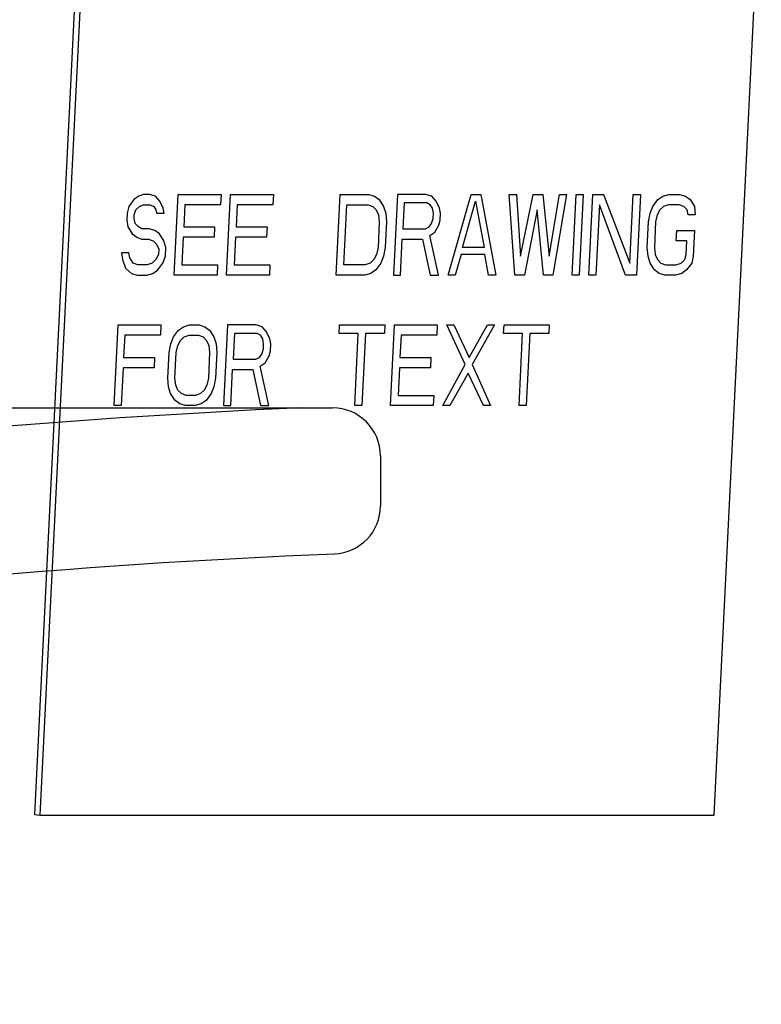
# Model space of a CAD drawing. Units: inches. Extents: x -10.3 to 31.6, y -16.8 to 15.3.
# Drawn here: x 25.7 to 26.2, y 10.2 to 10.8 of the extents above; entities that cross this region are included whole.
import ezdxf

# ---------------------------------------------------------------- set-up
doc = ezdxf.new("R2010")
doc.units = ezdxf.units.IN
doc.header["$LTSCALE"] = 0.935
doc.header["$MEASUREMENT"] = 0
doc.layers.get('0').update_dxf_attribs({"linetype": 'CONTINUOUS'})
doc.layers.add('03___PRT_ALL_CURVES', color=7, linetype='CONTINUOUS')

msp = doc.modelspace()

# ---------------------------------------------------------------- linework, layer by layer
at = {"color": 7, "linetype": 'CONTINUOUS'}
for p, q in [((25.74489, 10.91257), (25.71392, 10.2891)), ((25.74841, 10.91222), (25.71745, 10.28875)), ((26.15939, 10.28875), (26.19035, 10.91222)), ((25.71392, 10.2891), (25.71745, 10.28875)), ((25.71745, 10.28875), (26.15939, 10.28875))]:
    msp.add_line(p, q, dxfattribs=at)
at = {"color": 6, "linetype": 'CONTINUOUS'}
for p, q in [((16.12972, 10.55558), (25.90925, 10.55558)), ((25.94075, 10.52409), (25.94075, 10.49142))]:
    msp.add_line(p, q, dxfattribs=at)
for centre, start, end in [((25.90925, 10.52409), 0, 90), ((25.90925, 10.49142), 272.3285, 360)]:
    msp.add_arc(centre, 0.0315, start, end, dxfattribs=at)
msp.add_open_spline([(25.88899, 10.55558), (25.56937, 10.54152), (25.00013, 10.46075), (24.47931, 10.2763), (24.23366, 10.16479)], degree=3, knots=[0, 0, 0, 0, 0.521534, 1, 1, 1, 1], dxfattribs=at)
msp.add_open_spline([(24.9456, 10.3184), (25.24793, 10.39872), (25.5649, 10.4459), (25.91053, 10.45995)], degree=3, dxfattribs=at)
at = {"layer": '03___PRT_ALL_CURVES', "color": 4, "linetype": 'CONTINUOUS'}
for p, q in [((25.77908, 10.69208), (25.77573, 10.68758)), ((25.78232, 10.69433), (25.77908, 10.69208)), ((25.78549, 10.69545), (25.78232, 10.69433)), ((25.7894, 10.69545), (25.78549, 10.69545)), ((25.79325, 10.69433), (25.7894, 10.69545)), ((25.7962, 10.69095), (25.79325, 10.69433)), ((25.79832, 10.68645), (25.7962, 10.69095)), ((25.80551, 10.64258), (25.80814, 10.69545)), ((25.80814, 10.69545), (25.83624, 10.69545)), ((25.83624, 10.69545), (25.83591, 10.6887)), ((25.83986, 10.64258), (25.84249, 10.69545)), ((25.84249, 10.69545), (25.8706, 10.69545)), ((25.8706, 10.69545), (25.87026, 10.6887)), ((25.91169, 10.64258), (25.91432, 10.69545)), ((25.91432, 10.69545), (25.93306, 10.69545)), ((25.93306, 10.69545), (25.93691, 10.69433)), ((25.93691, 10.69433), (25.93992, 10.69208)), ((25.93992, 10.69208), (25.94282, 10.68758)), ((25.9518, 10.69545), (25.94917, 10.64258)), ((25.97054, 10.69545), (25.9518, 10.69545)), ((25.9562, 10.68983), (25.95536, 10.67296)), ((25.97104, 10.68983), (25.9562, 10.68983)), ((25.97438, 10.69433), (25.97054, 10.69545)), ((25.97332, 10.6887), (25.97104, 10.68983)), ((25.97734, 10.69095), (25.97438, 10.69433)), ((25.97946, 10.68645), (25.97734, 10.69095)), ((25.98509, 10.64258), (26.0002, 10.69545)), ((25.99457, 10.66058), (26.0031, 10.69095)), ((26.0002, 10.69545), (26.00645, 10.69545)), ((26.0031, 10.69095), (26.00862, 10.66058)), ((26.00645, 10.69545), (26.01632, 10.64258)), ((26.02519, 10.69545), (26.02987, 10.69545)), ((26.02881, 10.64258), (26.02519, 10.69545)), ((26.02987, 10.69545), (26.03255, 10.65496)), ((26.03255, 10.65496), (26.0408, 10.69545)), ((26.0408, 10.69545), (26.04705, 10.69545)), ((26.04705, 10.69545), (26.05129, 10.65496)), ((26.05129, 10.65496), (26.05798, 10.69545)), ((26.06267, 10.69545), (26.05379, 10.64258)), ((26.05798, 10.69545), (26.06267, 10.69545)), ((26.06629, 10.64258), (26.06891, 10.69545)), ((26.06891, 10.69545), (26.0736, 10.69545)), ((26.0736, 10.69545), (26.07097, 10.64258)), ((26.07722, 10.64258), (26.07984, 10.69545)), ((26.07984, 10.69545), (26.08687, 10.69545)), ((26.08687, 10.69545), (26.10415, 10.65046)), ((26.10415, 10.65046), (26.10639, 10.69545)), ((26.10639, 10.69545), (26.11107, 10.69545)), ((26.11107, 10.69545), (26.10845, 10.64258)), ((26.11927, 10.68758), (26.12262, 10.69208)), ((26.12262, 10.69208), (26.12585, 10.69433)), ((26.12585, 10.69433), (26.12981, 10.69545)), ((26.12981, 10.69545), (26.13684, 10.69545)), ((26.13684, 10.69545), (26.14069, 10.69433)), ((26.14069, 10.69433), (26.1437, 10.69208)), ((26.1437, 10.69208), (26.1466, 10.68758)), ((25.77473, 10.68308), (25.77451, 10.67858)), ((25.77573, 10.68758), (25.77473, 10.68308)), ((25.77936, 10.68195), (25.78031, 10.68533)), ((25.78031, 10.68533), (25.78276, 10.68758)), ((25.78276, 10.68758), (25.78516, 10.6887)), ((25.78516, 10.6887), (25.78984, 10.6887)), ((25.78984, 10.6887), (25.79213, 10.68758)), ((25.79213, 10.68758), (25.79358, 10.68533)), ((25.79358, 10.68533), (25.79425, 10.68308)), ((25.79425, 10.68308), (25.79893, 10.68308)), ((25.79893, 10.68308), (25.79832, 10.68645)), ((25.81249, 10.6887), (25.81176, 10.67408)), ((25.83591, 10.6887), (25.81249, 10.6887)), ((25.84684, 10.6887), (25.84611, 10.67408)), ((25.87026, 10.6887), (25.84684, 10.6887)), ((25.91671, 10.64933), (25.91867, 10.6887)), ((25.91867, 10.6887), (25.93272, 10.6887)), ((25.93272, 10.6887), (25.93579, 10.68758)), ((25.93579, 10.68758), (25.93802, 10.68533)), ((25.93802, 10.68533), (25.93942, 10.68195)), ((25.94282, 10.68758), (25.94416, 10.68308)), ((25.94416, 10.68308), (25.94466, 10.67745)), ((25.97477, 10.68645), (25.97332, 10.6887)), ((25.97539, 10.68308), (25.97477, 10.68645)), ((25.97522, 10.6797), (25.97539, 10.68308)), ((25.98007, 10.68308), (25.97946, 10.68645)), ((25.97985, 10.67858), (25.98007, 10.68308)), ((26.04342, 10.68533), (26.03506, 10.64258)), ((26.04755, 10.64258), (26.04342, 10.68533)), ((26.08419, 10.6887), (26.0819, 10.64258)), ((26.10142, 10.64258), (26.08419, 10.6887)), ((26.11643, 10.67745), (26.11749, 10.68308)), ((26.11749, 10.68308), (26.11927, 10.68758)), ((26.12384, 10.68533), (26.12211, 10.68195)), ((26.1263, 10.68758), (26.12384, 10.68533)), ((26.12948, 10.6887), (26.1263, 10.68758)), ((26.1365, 10.6887), (26.12948, 10.6887)), ((26.13957, 10.68758), (26.1365, 10.6887)), ((26.1418, 10.68533), (26.13957, 10.68758)), ((26.14241, 10.68195), (26.1418, 10.68533)), ((26.1466, 10.68758), (26.1471, 10.68195)), ((25.77451, 10.67858), (25.77506, 10.67408)), ((25.77925, 10.6797), (25.77936, 10.68195)), ((25.77986, 10.67633), (25.77925, 10.6797)), ((25.93997, 10.67745), (25.93913, 10.66058)), ((25.93942, 10.68195), (25.93997, 10.67745)), ((25.94466, 10.67745), (25.94382, 10.66058)), ((25.97427, 10.67633), (25.97522, 10.6797)), ((25.9789, 10.6752), (25.97985, 10.67858)), ((26.11559, 10.66058), (26.11643, 10.67745)), ((26.12111, 10.67745), (26.12027, 10.66058)), ((26.12211, 10.68195), (26.12111, 10.67745)), ((26.1471, 10.68195), (26.14241, 10.68195)), ((25.77506, 10.67408), (25.77796, 10.66958)), ((25.78209, 10.67408), (25.77986, 10.67633)), ((25.78438, 10.67296), (25.78209, 10.67408)), ((25.78906, 10.67296), (25.78438, 10.67296)), ((25.79291, 10.67183), (25.78906, 10.67296)), ((25.79592, 10.66958), (25.79291, 10.67183)), ((25.81176, 10.67408), (25.83206, 10.67408)), ((25.83206, 10.67408), (25.83172, 10.66733)), ((25.84611, 10.67408), (25.86641, 10.67408)), ((25.86641, 10.67408), (25.86608, 10.66733)), ((25.95536, 10.67296), (25.9702, 10.67296)), ((25.9702, 10.67296), (25.9726, 10.67408)), ((25.9726, 10.67408), (25.97427, 10.67633)), ((25.9731, 10.66846), (25.97633, 10.67071)), ((25.97633, 10.67071), (25.9789, 10.6752)), ((26.13455, 10.66508), (26.13488, 10.67183)), ((26.13488, 10.67183), (26.1466, 10.67183)), ((26.1466, 10.67183), (26.14576, 10.65496)), ((25.77796, 10.66958), (25.78097, 10.66733)), ((25.78097, 10.66733), (25.78404, 10.66621)), ((25.78404, 10.66621), (25.78873, 10.66621)), ((25.78873, 10.66621), (25.79179, 10.66508)), ((25.79179, 10.66508), (25.79402, 10.66283)), ((25.79882, 10.66508), (25.79592, 10.66958)), ((25.80016, 10.66058), (25.79882, 10.66508)), ((25.81142, 10.66733), (25.81053, 10.64933)), ((25.83172, 10.66733), (25.81142, 10.66733)), ((25.84578, 10.66733), (25.84488, 10.64933)), ((25.86608, 10.66733), (25.84578, 10.66733)), ((25.95386, 10.64258), (25.95503, 10.66621)), ((25.95503, 10.66621), (25.9683, 10.66621)), ((25.9683, 10.66621), (25.97338, 10.64258)), ((25.97884, 10.64258), (25.9731, 10.66846)), ((26.14158, 10.66508), (26.13455, 10.66508)), ((26.14113, 10.65608), (26.14158, 10.66508)), ((25.79402, 10.66283), (25.79542, 10.65946)), ((25.79542, 10.65946), (25.79525, 10.65608)), ((25.79988, 10.65496), (25.80016, 10.66058)), ((25.93913, 10.66058), (25.93813, 10.65608)), ((25.94382, 10.66058), (25.94276, 10.65496)), ((26.00862, 10.66058), (25.99457, 10.66058)), ((26.11609, 10.65496), (26.11559, 10.66058)), ((26.12027, 10.66058), (26.12083, 10.65608)), ((25.77579, 10.65721), (25.7711, 10.65721)), ((25.7711, 10.65721), (25.77166, 10.65271)), ((25.77166, 10.65271), (25.77372, 10.64708)), ((25.7764, 10.65383), (25.77579, 10.65721)), ((25.77858, 10.65046), (25.7764, 10.65383)), ((25.79352, 10.65271), (25.79107, 10.65046)), ((25.79525, 10.65608), (25.79352, 10.65271)), ((25.79809, 10.65046), (25.79988, 10.65496)), ((25.9364, 10.65271), (25.93395, 10.65046)), ((25.93813, 10.65608), (25.9364, 10.65271)), ((25.94276, 10.65496), (25.94097, 10.65046)), ((25.99356, 10.65608), (25.98977, 10.64258)), ((26.00918, 10.65608), (25.99356, 10.65608)), ((26.01163, 10.64258), (26.00918, 10.65608)), ((26.11743, 10.65046), (26.11609, 10.65496)), ((26.12083, 10.65608), (26.12222, 10.65271)), ((26.12222, 10.65271), (26.12445, 10.65046)), ((26.13773, 10.65046), (26.14018, 10.65271)), ((26.14018, 10.65271), (26.14113, 10.65608)), ((26.14576, 10.65496), (26.14475, 10.65046)), ((25.77372, 10.64708), (25.77746, 10.64371)), ((25.78164, 10.64933), (25.77858, 10.65046)), ((25.78789, 10.64933), (25.78164, 10.64933)), ((25.79107, 10.65046), (25.78789, 10.64933)), ((25.79151, 10.64371), (25.79475, 10.64596)), ((25.79475, 10.64596), (25.79809, 10.65046)), ((25.81053, 10.64933), (25.83395, 10.64933)), ((25.83395, 10.64933), (25.83362, 10.64258)), ((25.84488, 10.64933), (25.86831, 10.64933)), ((25.86831, 10.64933), (25.86797, 10.64258)), ((25.93077, 10.64933), (25.91671, 10.64933)), ((25.93395, 10.65046), (25.93077, 10.64933)), ((25.93763, 10.64596), (25.93439, 10.64371)), ((25.94097, 10.65046), (25.93763, 10.64596)), ((26.12033, 10.64596), (26.11743, 10.65046)), ((26.12334, 10.64371), (26.12033, 10.64596)), ((26.12445, 10.65046), (26.12752, 10.64933)), ((26.12752, 10.64933), (26.13455, 10.64933)), ((26.13455, 10.64933), (26.13773, 10.65046)), ((26.14141, 10.64596), (26.13817, 10.64371)), ((26.14475, 10.65046), (26.14141, 10.64596)), ((25.77746, 10.64371), (25.78131, 10.64258)), ((25.78131, 10.64258), (25.78755, 10.64258)), ((25.78755, 10.64258), (25.79151, 10.64371)), ((25.83362, 10.64258), (25.80551, 10.64258)), ((25.86797, 10.64258), (25.83986, 10.64258)), ((25.93043, 10.64258), (25.91169, 10.64258)), ((25.93439, 10.64371), (25.93043, 10.64258)), ((25.94917, 10.64258), (25.95386, 10.64258)), ((25.97338, 10.64258), (25.97884, 10.64258)), ((25.98977, 10.64258), (25.98509, 10.64258)), ((26.01632, 10.64258), (26.01163, 10.64258)), ((26.03506, 10.64258), (26.02881, 10.64258)), ((26.05379, 10.64258), (26.04755, 10.64258)), ((26.07097, 10.64258), (26.06629, 10.64258)), ((26.0819, 10.64258), (26.07722, 10.64258)), ((26.10845, 10.64258), (26.10142, 10.64258)), ((26.12719, 10.64258), (26.12334, 10.64371)), ((26.13421, 10.64258), (26.12719, 10.64258)), ((26.13817, 10.64371), (26.13421, 10.64258)), ((25.76613, 10.55703), (25.76875, 10.6099)), ((25.76875, 10.6099), (25.79686, 10.6099)), ((25.79686, 10.6099), (25.79653, 10.60315)), ((25.80506, 10.60203), (25.8084, 10.60652)), ((25.8084, 10.60652), (25.81164, 10.60877)), ((25.81164, 10.60877), (25.8156, 10.6099)), ((25.8156, 10.6099), (25.82185, 10.6099)), ((25.82185, 10.6099), (25.82569, 10.60877)), ((25.82569, 10.60877), (25.8287, 10.60652)), ((25.8287, 10.60652), (25.8316, 10.60203)), ((25.84058, 10.6099), (25.83796, 10.55703)), ((25.85932, 10.6099), (25.84058, 10.6099)), ((25.86317, 10.60877), (25.85932, 10.6099)), ((25.86613, 10.6054), (25.86317, 10.60877)), ((25.9137, 10.60427), (25.91398, 10.6099)), ((25.91398, 10.6099), (25.94364, 10.6099)), ((25.94364, 10.6099), (25.94337, 10.60427)), ((25.94726, 10.55703), (25.94989, 10.6099)), ((25.94989, 10.6099), (25.978, 10.6099)), ((25.978, 10.6099), (25.97766, 10.60315)), ((25.98424, 10.6099), (25.98893, 10.6099)), ((25.99623, 10.58403), (25.98424, 10.6099)), ((25.98893, 10.6099), (25.9988, 10.58853)), ((25.9988, 10.58853), (26.01079, 10.6099)), ((26.01547, 10.6099), (26.00092, 10.58403)), ((26.01079, 10.6099), (26.01547, 10.6099)), ((26.02144, 10.60427), (26.02172, 10.6099)), ((26.02172, 10.6099), (26.05139, 10.6099)), ((26.05139, 10.6099), (26.05111, 10.60427)), ((25.7731, 10.60315), (25.77238, 10.58853)), ((25.79653, 10.60315), (25.7731, 10.60315)), ((25.80327, 10.59753), (25.80506, 10.60203)), ((25.8079, 10.5964), (25.80963, 10.59978)), ((25.80963, 10.59978), (25.81209, 10.60203)), ((25.81209, 10.60203), (25.81526, 10.60315)), ((25.81526, 10.60315), (25.82151, 10.60315)), ((25.82151, 10.60315), (25.82458, 10.60203)), ((25.82458, 10.60203), (25.82681, 10.59978)), ((25.82681, 10.59978), (25.8282, 10.5964)), ((25.8316, 10.60203), (25.83294, 10.59753)), ((25.84499, 10.60427), (25.84415, 10.5874)), ((25.85982, 10.60427), (25.84499, 10.60427)), ((25.86211, 10.60315), (25.85982, 10.60427)), ((25.86356, 10.6009), (25.86211, 10.60315)), ((25.86417, 10.59753), (25.86356, 10.6009)), ((25.86824, 10.6009), (25.86613, 10.6054)), ((25.86886, 10.59753), (25.86824, 10.6009)), ((25.92619, 10.60427), (25.9137, 10.60427)), ((25.92384, 10.55703), (25.92619, 10.60427)), ((25.93087, 10.60427), (25.92853, 10.55703)), ((25.94337, 10.60427), (25.93087, 10.60427)), ((25.95424, 10.60315), (25.95351, 10.58853)), ((25.97766, 10.60315), (25.95424, 10.60315)), ((26.03393, 10.60427), (26.02144, 10.60427)), ((26.03159, 10.55703), (26.03393, 10.60427)), ((26.03862, 10.60427), (26.03627, 10.55703)), ((26.05111, 10.60427), (26.03862, 10.60427)), ((25.80221, 10.5919), (25.80327, 10.59753)), ((25.8069, 10.5919), (25.8079, 10.5964)), ((25.8282, 10.5964), (25.82876, 10.5919)), ((25.83294, 10.59753), (25.83344, 10.5919)), ((25.86306, 10.59078), (25.86401, 10.59415)), ((25.86401, 10.59415), (25.86417, 10.59753)), ((25.86769, 10.58965), (25.86863, 10.59303)), ((25.86863, 10.59303), (25.86886, 10.59753)), ((25.77238, 10.58853), (25.79268, 10.58853)), ((25.79268, 10.58853), (25.79234, 10.58178)), ((25.80138, 10.57503), (25.80221, 10.5919)), ((25.80606, 10.57503), (25.8069, 10.5919)), ((25.82876, 10.5919), (25.82792, 10.57503)), ((25.83344, 10.5919), (25.83261, 10.57503)), ((25.84415, 10.5874), (25.85899, 10.5874)), ((25.85899, 10.5874), (25.86138, 10.58853)), ((25.86138, 10.58853), (25.86306, 10.59078)), ((25.86512, 10.58515), (25.86769, 10.58965)), ((25.95351, 10.58853), (25.97381, 10.58853)), ((25.97381, 10.58853), (25.97348, 10.58178)), ((25.77204, 10.58178), (25.77081, 10.55703)), ((25.79234, 10.58178), (25.77204, 10.58178)), ((25.84264, 10.55703), (25.84382, 10.58065)), ((25.84382, 10.58065), (25.85709, 10.58065)), ((25.85709, 10.58065), (25.86216, 10.55703)), ((25.86188, 10.5829), (25.86512, 10.58515)), ((25.86763, 10.55703), (25.86188, 10.5829)), ((25.95318, 10.58178), (25.95228, 10.56378)), ((25.97348, 10.58178), (25.95318, 10.58178)), ((25.98162, 10.55703), (25.99623, 10.58403)), ((26.00092, 10.58403), (26.01285, 10.55703)), ((25.80188, 10.5694), (25.80138, 10.57503)), ((25.80662, 10.57053), (25.80606, 10.57503)), ((25.82792, 10.57503), (25.82692, 10.57053)), ((25.83261, 10.57503), (25.83155, 10.5694)), ((25.9983, 10.5784), (25.9863, 10.55703)), ((26.00816, 10.55703), (25.9983, 10.5784)), ((25.80321, 10.5649), (25.80188, 10.5694)), ((25.80801, 10.56715), (25.80662, 10.57053)), ((25.81024, 10.5649), (25.80801, 10.56715)), ((25.82519, 10.56715), (25.82273, 10.5649)), ((25.82692, 10.57053), (25.82519, 10.56715)), ((25.83155, 10.5694), (25.82976, 10.5649)), ((25.80611, 10.5604), (25.80321, 10.5649)), ((25.81331, 10.56378), (25.81024, 10.5649)), ((25.81955, 10.56378), (25.81331, 10.56378)), ((25.82273, 10.5649), (25.81955, 10.56378)), ((25.82976, 10.5649), (25.82641, 10.5604)), ((25.95228, 10.56378), (25.97571, 10.56378)), ((25.97571, 10.56378), (25.97537, 10.55703)), ((25.77081, 10.55703), (25.76613, 10.55703)), ((25.80913, 10.55815), (25.80611, 10.5604)), ((25.81297, 10.55703), (25.80913, 10.55815)), ((25.81922, 10.55703), (25.81297, 10.55703)), ((25.82318, 10.55815), (25.81922, 10.55703)), ((25.82641, 10.5604), (25.82318, 10.55815)), ((25.83796, 10.55703), (25.84264, 10.55703)), ((25.86216, 10.55703), (25.86763, 10.55703)), ((25.92853, 10.55703), (25.92384, 10.55703)), ((25.97537, 10.55703), (25.94726, 10.55703)), ((25.9863, 10.55703), (25.98162, 10.55703)), ((26.01285, 10.55703), (26.00816, 10.55703)), ((26.03627, 10.55703), (26.03159, 10.55703))]:
    msp.add_line(p, q, dxfattribs=at)

doc.saveas('drawing.dxf')
